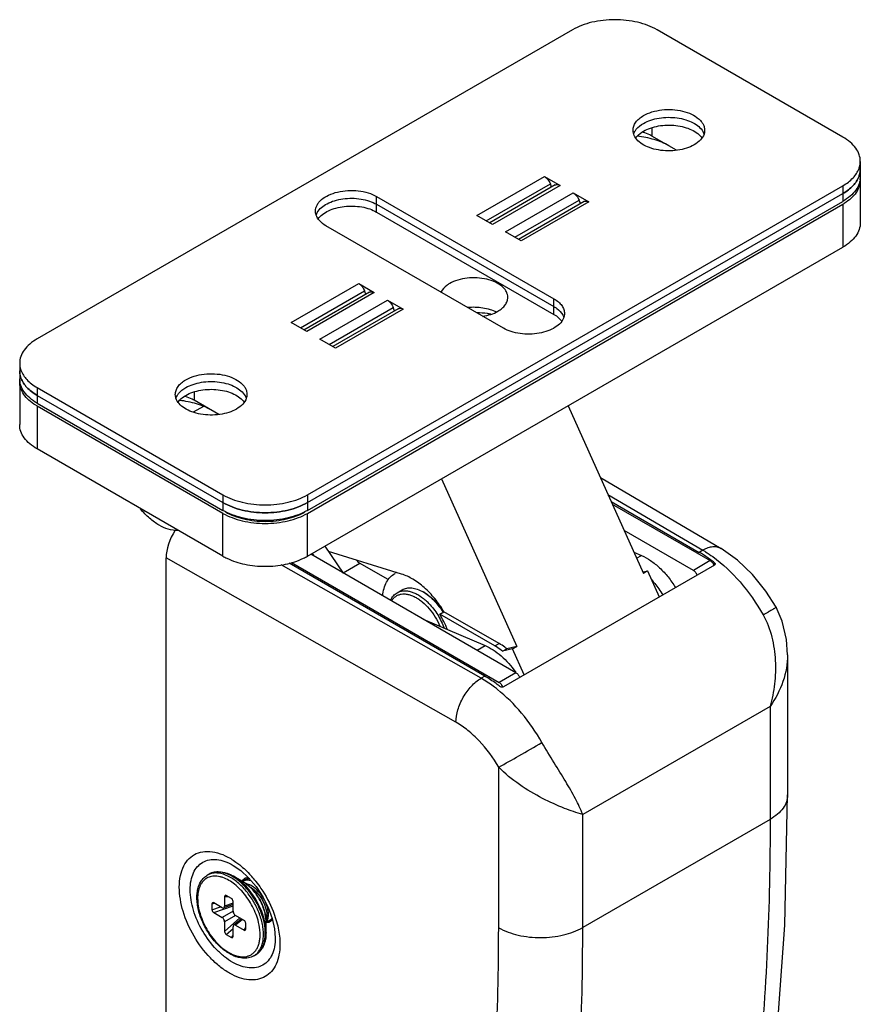
# Model space of a CAD drawing. Extents: x -14994 to 14649, y 0 to 79203.
# Drawn here: x 126 to 161, y 1358 to 1399 of the extents above; entities that cross this region are included whole.
import ezdxf

# ---------------------------------------------------------------- set-up
doc = ezdxf.new("R2010")
doc.units = 0
doc.header["$MEASUREMENT"] = 0
doc.layers.get('0').update_dxf_attribs({"linetype": 'CONTINUOUS'})
doc.layers.add('1500', color=7, linetype='CONTINUOUS', lineweight=30)

# ---------------------------------------------------------------- blocks, each defined once
blk = doc.blocks.new('zw$D4F4')
at = {"color": 7, "linetype": 'Continuous'}
for p, q in [((32.208, 171.826), (9.793, 158.885)), ((43.522, 167.336), (35.743, 171.826)), ((36.564, 166.78), (35.531, 167.376)), ((44.254, 166.315), (44.254, 165.988)), ((44.254, 165.988), (44.254, 165.662)), ((31.033, 165.687), (31.686, 165.31)), ((31.332, 165.241), (31.278, 165.382)), ((44.254, 165.539), (44.254, 163.743)), ((21.106, 152.353), (43.522, 165.294)), ((21.106, 152.026), (43.522, 164.968)), ((21.106, 152.026), (43.522, 164.968)), ((31.486, 165.33), (28.74, 163.745)), ((32.235, 164.993), (32.888, 164.616)), ((21.106, 151.7), (43.522, 164.641)), ((21.106, 151.577), (43.522, 164.519)), ((24.005, 164.845), (31.43, 160.559)), ((24.005, 164.519), (31.43, 160.232)), ((24.005, 164.519), (31.43, 160.232)), ((32.688, 164.636), (29.942, 163.051)), ((32.535, 164.547), (32.48, 164.688)), ((24.005, 164.192), (31.43, 159.906)), ((28.857, 163.677), (28.204, 164.054)), ((29.309, 159.334), (21.884, 163.621)), ((30.06, 162.983), (29.406, 163.36)), ((21.106, 149.781), (43.522, 162.722)), ((23.708, 160.839), (20.962, 159.254)), ((23.255, 161.196), (23.908, 160.819)), ((23.554, 160.75), (23.499, 160.892)), ((24.457, 160.502), (25.11, 160.125)), ((24.91, 160.145), (22.164, 158.56)), ((24.756, 160.056), (24.702, 160.198)), ((21.079, 159.186), (20.426, 159.563)), ((22.281, 158.492), (21.628, 158.869)), ((9.06, 157.864), (9.06, 157.538)), ((9.06, 157.538), (9.06, 157.211)), ((9.06, 157.089), (9.06, 155.292)), ((9.793, 156.844), (17.571, 152.353)), ((9.793, 156.517), (17.571, 152.026)), ((9.793, 156.517), (17.571, 152.026)), ((17.401, 155.717), (16.369, 156.313)), ((9.793, 156.19), (17.571, 151.7)), ((17.571, 151.577), (9.793, 156.068)), ((32.018, 156.081), (35.172, 149.064)), ((17.571, 149.781), (9.793, 154.272)), ((26.715, 153.019), (29.869, 146.002)), ((33.371, 153.072), (38.426, 150.102)), ((33.818, 152.076), (37.511, 149.944)), ((33.868, 151.966), (37.971, 149.597)), ((37.264, 149.189), (34.363, 150.863)), ((21.837, 150.203), (22.608, 149.077)), ((15.19, 106.03), (15.19, 149.713)), ((29.839, 144.902), (21.248, 149.863)), ((21.306, 149.897), (21.383, 149.784)), ((25.052, 149.035), (21.986, 149.985)), ((34.774, 149.949), (35.091, 149.814)), ((28.531, 144.76), (20.347, 149.484)), ((20.439, 149.513), (29.132, 144.494)), ((22.604, 149.084), (23.303, 149.487)), ((24.493, 148.801), (23.286, 149.497)), ((38.148, 149.413), (29.309, 144.31)), ((35.148, 149.119), (35.349, 149.166)), ((35.349, 149.166), (35.172, 149.064)), ((35.349, 149.166), (35.838, 148.079)), ((24.863, 148.253), (25.075, 148.375)), ((26.02, 148.248), (25.95, 148.288)), ((26.647, 147.356), (26.824, 147.458)), ((28.954, 146.026), (26.647, 147.356)), ((29.131, 146.128), (26.824, 147.458)), ((25.948, 147.149), (28.55, 146.038)), ((29.869, 146.002), (29.455, 145.906)), ((29.692, 145.9), (29.869, 146.002)), ((29.279, 145.804), (29.455, 145.906)), ((29.692, 145.9), (29.279, 145.804)), ((30.181, 144.813), (29.692, 145.9)), ((41.211, 145.658), (41.211, 139.783)), ((41.211, 145.658), (41.211, 145.658)), ((17.999, 136.837), (18, 136.837)), ((16.914, 136.426), (16.991, 136.47)), ((18.403, 136.155), (18.016, 136.378)), ((18.374, 136.171), (18.375, 136.172)), ((18.375, 136.172), (18.444, 136.212)), ((17.536, 135.063), (17.184, 135.266)), ((17.641, 135.53), (17.641, 135.124)), ((17.927, 135.45), (17.71, 135.575)), ((17.995, 134.92), (17.995, 135.326)), ((17.111, 135.229), (17.111, 134.979)), ((17.184, 134.858), (17.536, 134.655)), ((17.995, 135.196), (17.603, 135.052)), ((17.641, 134.472), (17.641, 134.066)), ((18.34, 134.599), (18.019, 134.331)), ((18.452, 134.534), (18.101, 134.737)), ((18.525, 134.163), (18.525, 134.413)), ((19.374, 134.026), (19.374, 134.473)), ((19.515, 134.521), (19.584, 134.561)), ((17.995, 133.862), (17.995, 134.268)), ((18.101, 134.329), (18.452, 134.126)), ((17.71, 133.942), (17.927, 133.817)), ((19.763, 133.806), (19.763, 133.803)), ((18.864, 133.048), (18.941, 133.092))]:
    blk.add_line(p, q, dxfattribs=at)
at = {"color": 9, "linetype": 'Continuous'}
for p, q in [((35.531, 167.728), (35.531, 167.376)), ((28.204, 164.054), (31.033, 165.687)), ((28.591, 163.831), (31.278, 165.382)), ((31.686, 165.31), (28.857, 163.677)), ((29.406, 163.36), (32.235, 164.993)), ((43.522, 165.294), (43.522, 164.968)), ((43.522, 164.968), (43.522, 164.641)), ((24.005, 164.519), (24.005, 164.845)), ((24.005, 164.192), (24.005, 164.519)), ((29.793, 163.137), (32.48, 164.688)), ((32.888, 164.616), (30.06, 162.983)), ((43.522, 164.519), (43.522, 162.722)), ((20.426, 159.563), (23.255, 161.196)), ((20.813, 159.34), (23.499, 160.892)), ((23.908, 160.819), (21.079, 159.186)), ((21.628, 158.869), (24.457, 160.502)), ((31.43, 160.232), (31.43, 160.559)), ((22.015, 158.646), (24.702, 160.198)), ((25.11, 160.125), (22.281, 158.492)), ((31.43, 159.906), (31.43, 160.232)), ((9.793, 156.844), (9.793, 156.517)), ((9.793, 156.517), (9.793, 156.19)), ((16.369, 156.665), (16.369, 156.313)), ((9.793, 156.068), (9.793, 154.272)), ((16.755, 156.058), (16.324, 155.809)), ((17.571, 152.353), (17.571, 152.026)), ((21.106, 152.353), (21.106, 152.026)), ((33.685, 152.372), (37.666, 150.033)), ((17.571, 152.026), (17.571, 151.7)), ((21.106, 152.026), (21.106, 151.7)), ((17.571, 149.781), (17.571, 151.577)), ((21.106, 149.781), (21.106, 151.577)), ((27.325, 142.828), (15.19, 149.713)), ((34.888, 149.697), (35.091, 149.814)), ((37.666, 150.033), (37.511, 149.944)), ((28.376, 144.67), (20.008, 149.418)), ((37.971, 149.597), (37.264, 149.189)), ((38.148, 149.413), (38.148, 149.51)), ((40.433, 147.467), (40.393, 147.444)), ((28.211, 145.842), (28.55, 146.038)), ((28.954, 146.026), (29.131, 146.128)), ((28.531, 144.76), (28.376, 144.67)), ((29.839, 144.902), (29.132, 144.494)), ((40.479, 143.493), (32.634, 138.964)), ((40.479, 143.493), (40.479, 138.762)), ((29.114, 134.225), (29.114, 140.948)), ((32.634, 134.234), (32.634, 138.964)), ((40.479, 138.762), (32.634, 134.234)), ((17.111, 135.229), (17.216, 135.248)), ((17.641, 135.53), (17.776, 135.537)), ((17.995, 135.254), (17.641, 135.124)), ((17.111, 134.979), (17.469, 135.102)), ((17.184, 134.858), (17.995, 135.136)), ((17.995, 134.92), (17.536, 134.655)), ((18.101, 134.737), (17.641, 134.472)), ((17.641, 134.066), (18.278, 134.634)), ((18.39, 134.57), (18.101, 134.329)), ((17.71, 133.942), (17.995, 134.196)), ((18.452, 134.126), (18.525, 134.233)), ((19.374, 134.026), (19.374, 134.026)), ((17.927, 133.817), (17.995, 133.9))]:
    blk.add_line(p, q, dxfattribs=at)
at = {"color": 7, "linetype": 'Continuous'}
for points in [[(40.733, 147.644), (40.302, 148.324), (39.743, 149.018), (39.11, 149.62), (38.426, 150.102)], [(41.211, 145.658), (41.169, 146.292), (40.989, 147.068), (40.733, 147.644)], [(39.207, 118.785), (40.078, 123.74), (40.71, 128.949), (41.088, 134.329), (41.211, 139.783)], [(18, 136.837), (18.315, 136.62), (18.644, 136.318), (18.959, 135.946), (19.239, 135.524), (19.467, 135.072), (19.634, 134.616), (19.732, 134.182), (19.763, 133.806)]]:
    blk.add_lwpolyline(points, dxfattribs=at)
for centre, radius, start, end in [((34.561, 165.53), 2.091, 73.2318, 74.3207), ((43.323, 166.011), 0.933, 339.9573, 340.9874), ((43.42, 165.539), 0.834, 0.0037, 4.2283), ((42.379, 166.498), 2.285, 299.9922, 301.8323), ((9.894, 157.089), 0.834, 175.7715, 179.9963), ((9.991, 157.56), 0.933, 199.0134, 200.0427), ((15.399, 154.467), 2.091, 73.2318, 74.3207), ((10.935, 158.047), 2.285, 238.1682, 240.0082), ((18.813, 151.936), 2.487, 240.0265, 244.3406), ((19.837, 151.987), 2.545, 295.7088, 299.925), ((34.519, 144.911), 5.858, 51.731, 53.6473), ((25.189, 148.34), 0.838, 114.2954, 119.9879), ((33.186, 146.742), 3.101, 50.3127, 51.0231), ((25.097, 146.811), 1.706, 57.3178, 59.9898), ((24.469, 146.141), 2.395, 43.9889, 48.9947), ((22.6, 144.925), 4.721, 22.2901, 30.9847), ((26.367, 142.497), 4.224, 34.7194, 35.2736), ((28.884, 144.147), 0.431, 30.0008, 33.1992), ((28.89, 144.15), 0.424, 20.8675, 30.0433), ((18.718, 135.95), 0.416, 140.6907, 147.1658), ((18.574, 135.827), 0.399, 108.9341, 119.9914), ((18.694, 135.97), 0.385, 135.0657, 140.6577), ((17.679, 134.902), 1.447, 55.2791, 59.9747), ((19.14, 134.664), 0.313, 319.0042, 320.4752), ((19.353, 134.865), 0.434, 273.1206, 273.8622), ((19.131, 134.672), 0.325, 320.4938, 324.6729), ((18.547, 134.747), 0.861, 0.2233, 2.0935), ((19.37, 134.785), 0.351, 292.9431, 299.9498), ((19.366, 134.79), 0.358, 300.0303, 312.693), ((19.349, 134.808), 0.382, 312.7134, 320.7904)]:
    blk.add_arc(centre, radius, start, end, dxfattribs=at)
at = {"color": 9, "linetype": 'Continuous'}
for centre, radius, start, end in [((1.667, 215.233), 78.07, 299.56204, 299.73782), ((17.241, 135.858), 0.655, 112.244, 119.9847), ((17.244, 135.852), 0.662, 111.5281, 112.2508), ((15.326, 133.31), 4.613, 39.1271, 42.2972), ((15.216, 133.22), 4.755, 38.594, 39.1449), ((15.189, 133.198), 4.79, 38.257, 38.5942), ((16.314, 133.903), 2.762, 42.3627, 44.3078), ((18.537, 133.614), 0.654, 300.0106, 307.6463), ((18.612, 133.661), 0.656, 300.0157, 311.8379)]:
    blk.add_arc(centre, radius, start, end, dxfattribs=at)
at = {"color": 7, "linetype": 'Continuous'}
for centre, major_axis, ratio, start_param, end_param in [((16.251, 150.325), (0.75, 1.299), 0.577352, 1.486091, 2.35622), ((17.187, 135.183), (-0.0574, 0.0888), 0.555278, 5.457398, 6.992842), ((17.713, 135.486), (-0.0479, 0.0948), 0.553932, 5.580391, 7.114224), ((17.924, 135.364), (-0.0454, 0.0918), 0.596024, -2.263469, -0.729636), ((17.187, 134.938), (-0.0561, 0.0853), 0.595642, 0.736255, 2.271698), ((17.535, 135.187), (-0.076, 0.131), 0.571668, 2.361154, 3.922049), ((18.102, 134.86), (-0.075, 0.13), 0.583102, 0.790358, 2.351253), ((17.535, 134.532), (-0.075, 0.13), 0.583102, -2.351235, -0.79034), ((18.45, 134.453), (-0.0561, 0.0853), 0.595642, -2.405338, -0.869894), ((17.713, 134.028), (-0.0454, 0.0918), 0.596024, 0.878123, 2.411956), ((18.102, 134.205), (-0.076, 0.131), 0.571668, -0.780439, 0.780456), ((18.45, 134.209), (-0.0574, 0.0888), 0.555278, -3.96738, -2.431936), ((17.924, 133.906), (-0.0479, 0.0948), 0.553932, -3.844387, -2.310554)]:
    blk.add_ellipse(centre, major_axis=major_axis, ratio=ratio, start_param=start_param, end_param=end_param, dxfattribs=at)
for points, knots in [([(35.743, 171.826), (35.622, 171.896), (35.358, 172.019), (34.771, 172.197), (33.976, 172.284), (33.18, 172.197), (32.593, 172.019), (32.329, 171.896), (32.208, 171.826)], [0, 0, 0, 0, 0.114256, 0.237538, 0.500001, 0.762463, 0.885744, 1, 1, 1, 1]), ([(34.738, 167.621), (34.738, 167.678), (34.759, 167.798), (34.85, 167.963), (34.992, 168.113), (35.112, 168.196), (35.178, 168.234)], [0, 0, 0, 0, 0.217784, 0.450913, 0.710298, 1, 1, 1, 1]), ([(35.178, 168.234), (35.289, 168.298), (35.54, 168.402), (35.95, 168.484), (36.383, 168.496), (36.805, 168.436), (37.181, 168.311), (37.442, 168.152), (37.595, 167.998), (37.677, 167.878), (37.727, 167.752), (37.738, 167.664), (37.738, 167.621)], [0, 0, 0, 0, 0.128688, 0.270271, 0.417431, 0.561777, 0.695448, 0.812714, 0.864677, 0.912512, 0.95714, 1, 1, 1, 1]), ([(34.813, 167.564), (34.831, 167.597), (34.927, 167.736), (35.065, 167.842), (35.178, 167.907)], [0, 0, 0, 0, 0.226609, 1, 1, 1, 1]), ([(34.813, 167.564), (34.831, 167.597), (34.927, 167.736), (35.065, 167.842), (35.178, 167.907)], [0, 0, 0, 0, 0.226609, 1, 1, 1, 1]), ([(35.178, 167.907), (35.273, 167.962), (35.486, 168.055), (35.835, 168.138), (36.208, 168.17), (36.583, 168.147), (36.938, 168.071), (37.325, 167.918), (37.574, 167.723), (37.664, 167.564)], [0, 0, 0, 0, 0.122331, 0.256092, 0.396253, 0.536901, 0.672048, 0.796473, 1, 1, 1, 1]), ([(35.178, 167.907), (35.273, 167.962), (35.486, 168.055), (35.835, 168.138), (36.208, 168.17), (36.583, 168.147), (36.938, 168.071), (37.325, 167.918), (37.574, 167.723), (37.664, 167.564)], [0, 0, 0, 0, 0.122331, 0.256092, 0.396253, 0.536901, 0.672048, 0.796473, 1, 1, 1, 1]), ([(35.178, 167.581), (35.269, 167.633), (35.474, 167.723), (35.808, 167.807), (36.167, 167.842), (36.53, 167.826), (36.876, 167.761), (37.186, 167.65), (37.442, 167.5), (37.576, 167.368), (37.626, 167.298)], [0, 0, 0, 0, 0.120587, 0.252216, 0.390315, 0.529514, 0.664278, 0.789645, 0.901988, 1, 1, 1, 1]), ([(34.766, 167.457), (34.761, 167.47), (34.745, 167.524), (34.738, 167.58), (34.738, 167.621)], [0, 0, 0, 0, 0.254253, 1, 1, 1, 1]), ([(34.766, 167.459), (34.769, 167.468), (34.782, 167.504), (34.798, 167.539), (34.813, 167.564)], [0, 0, 0, 0, 0.245291, 1, 1, 1, 1]), ([(34.766, 167.459), (34.769, 167.468), (34.782, 167.504), (34.798, 167.539), (34.813, 167.564)], [0, 0, 0, 0, 0.245291, 1, 1, 1, 1]), ([(37.299, 167.009), (37.197, 166.95), (36.969, 166.853), (36.597, 166.77), (36.199, 166.745), (35.804, 166.782), (35.439, 166.876), (35.129, 167.023), (34.893, 167.214), (34.793, 167.376), (34.766, 167.457)], [0, 0, 0, 0, 0.124727, 0.261473, 0.404378, 0.546597, 0.6814, 0.80324, 0.909056, 1, 1, 1, 1]), ([(34.851, 167.298), (34.87, 167.325), (34.962, 167.437), (35.081, 167.525), (35.178, 167.581)], [0, 0, 0, 0, 0.22998, 1, 1, 1, 1]), ([(35.531, 167.376), (35.504, 167.392), (35.386, 167.455), (35.261, 167.503), (35.164, 167.532)], [0, 0, 0, 0, 0.237919, 1, 1, 1, 1]), ([(37.711, 167.457), (37.681, 167.367), (37.564, 167.189), (37.396, 167.065), (37.299, 167.009)], [0, 0, 0, 0, 0.458248, 1, 1, 1, 1]), ([(37.664, 167.564), (37.669, 167.555), (37.687, 167.522), (37.702, 167.486), (37.711, 167.459)], [0, 0, 0, 0, 0.255368, 1, 1, 1, 1]), ([(37.664, 167.564), (37.669, 167.555), (37.687, 167.522), (37.702, 167.486), (37.711, 167.459)], [0, 0, 0, 0, 0.255368, 1, 1, 1, 1]), ([(37.738, 167.621), (37.738, 167.608), (37.736, 167.552), (37.724, 167.497), (37.711, 167.457)], [0, 0, 0, 0, 0.247632, 1, 1, 1, 1]), ([(36.238, 166.968), (36.047, 167.078), (35.614, 167.255), (35.156, 167.343), (34.914, 167.368)], [0, 0, 0, 0, 0.47582, 1, 1, 1, 1]), ([(44.254, 166.315), (44.254, 166.41), (44.219, 166.609), (44.068, 166.885), (43.83, 167.135), (43.631, 167.272), (43.522, 167.336)], [0, 0, 0, 0, 0.217771, 0.450949, 0.710199, 1, 1, 1, 1]), ([(44.2, 166.018), (44.209, 166.042), (44.24, 166.138), (44.254, 166.24), (44.254, 166.315)], [0, 0, 0, 0, 0.255001, 1, 1, 1, 1]), ([(43.522, 165.294), (43.603, 165.342), (43.756, 165.442), (44.007, 165.666), (44.147, 165.873), (44.2, 166.018)], [0, 0, 0, 0, 0.281502, 0.541366, 1, 1, 1, 1]), ([(44.2, 165.691), (44.209, 165.715), (44.24, 165.811), (44.254, 165.913), (44.254, 165.988)], [0, 0, 0, 0, 0.255001, 1, 1, 1, 1]), ([(44.254, 165.988), (44.254, 165.965), (44.25, 165.869), (44.229, 165.775), (44.206, 165.707)], [0, 0, 0, 0, 0.247501, 1, 1, 1, 1]), ([(31.033, 165.687), (31.087, 165.656), (31.186, 165.563), (31.253, 165.447), (31.278, 165.382)], [0, 0, 0, 0, 0.477225, 1, 1, 1, 1]), ([(31.486, 165.33), (31.499, 165.337), (31.529, 165.348), (31.6, 165.35), (31.653, 165.329), (31.686, 165.31)], [0, 0, 0, 0, 0.218465, 0.452286, 1, 1, 1, 1]), ([(43.522, 164.968), (43.603, 165.015), (43.756, 165.116), (44.007, 165.339), (44.147, 165.546), (44.2, 165.691)], [0, 0, 0, 0, 0.281502, 0.541366, 1, 1, 1, 1]), ([(44.2, 165.691), (44.147, 165.546), (44.007, 165.339), (43.756, 165.116), (43.603, 165.015), (43.522, 164.968)], [0, 0, 0, 0, 0.458634, 0.718498, 1, 1, 1, 1]), ([(44.254, 165.662), (44.254, 165.567), (44.219, 165.368), (44.068, 165.092), (43.83, 164.842), (43.631, 164.705), (43.522, 164.641)], [0, 0, 0, 0, 0.217771, 0.45095, 0.7102, 1, 1, 1, 1]), ([(44.254, 165.539), (44.254, 165.449), (44.222, 165.26), (44.085, 164.995), (43.868, 164.754), (43.685, 164.619), (43.584, 164.556)], [0, 0, 0, 0, 0.219778, 0.453809, 0.712263, 1, 1, 1, 1]), ([(21.445, 164.233), (21.445, 164.276), (21.456, 164.363), (21.506, 164.49), (21.588, 164.609), (21.741, 164.763), (22.002, 164.922), (22.378, 165.048), (22.8, 165.107), (23.233, 165.095), (23.643, 165.013), (23.894, 164.909), (24.005, 164.845)], [0, 0, 0, 0, 0.04286, 0.087488, 0.135323, 0.187286, 0.304552, 0.438223, 0.582568, 0.729728, 0.871311, 1, 1, 1, 1]), ([(32.235, 164.993), (32.289, 164.962), (32.388, 164.869), (32.455, 164.753), (32.48, 164.688)], [0, 0, 0, 0, 0.477225, 1, 1, 1, 1]), ([(21.519, 164.175), (21.609, 164.335), (21.858, 164.529), (22.245, 164.682), (22.6, 164.759), (22.975, 164.781), (23.348, 164.75), (23.697, 164.666), (23.91, 164.574), (24.005, 164.519)], [0, 0, 0, 0, 0.203527, 0.327951, 0.463099, 0.603746, 0.743907, 0.877669, 1, 1, 1, 1]), ([(21.519, 164.175), (21.609, 164.335), (21.858, 164.529), (22.245, 164.682), (22.6, 164.759), (22.975, 164.781), (23.348, 164.75), (23.697, 164.666), (23.91, 164.574), (24.005, 164.519)], [0, 0, 0, 0, 0.203527, 0.327951, 0.463099, 0.603746, 0.743907, 0.877669, 1, 1, 1, 1]), ([(32.688, 164.636), (32.701, 164.643), (32.731, 164.654), (32.802, 164.656), (32.855, 164.635), (32.888, 164.616)], [0, 0, 0, 0, 0.218465, 0.452286, 1, 1, 1, 1]), ([(21.472, 164.068), (21.468, 164.082), (21.452, 164.135), (21.445, 164.191), (21.445, 164.233)], [0, 0, 0, 0, 0.254244, 1, 1, 1, 1]), ([(21.472, 164.071), (21.475, 164.08), (21.488, 164.116), (21.505, 164.15), (21.519, 164.175)], [0, 0, 0, 0, 0.245263, 1, 1, 1, 1]), ([(21.472, 164.071), (21.475, 164.08), (21.488, 164.116), (21.505, 164.15), (21.519, 164.175)], [0, 0, 0, 0, 0.245263, 1, 1, 1, 1]), ([(21.557, 163.909), (21.607, 163.979), (21.741, 164.111), (21.997, 164.262), (22.307, 164.373), (22.653, 164.438), (23.016, 164.453), (23.375, 164.418), (23.709, 164.335), (23.914, 164.245), (24.005, 164.192)], [0, 0, 0, 0, 0.098012, 0.210355, 0.335722, 0.470485, 0.609684, 0.747784, 0.879413, 1, 1, 1, 1]), ([(21.884, 163.621), (21.787, 163.676), (21.619, 163.8), (21.502, 163.979), (21.472, 164.068)], [0, 0, 0, 0, 0.541753, 1, 1, 1, 1]), ([(44.254, 163.743), (44.254, 163.648), (44.219, 163.449), (44.068, 163.173), (43.83, 162.923), (43.631, 162.786), (43.522, 162.722)], [0, 0, 0, 0, 0.217771, 0.45095, 0.7102, 1, 1, 1, 1]), ([(29.496, 160.62), (29.496, 160.661), (29.485, 160.744), (29.438, 160.864), (29.36, 160.978), (29.215, 161.124), (28.966, 161.275), (28.609, 161.394), (28.209, 161.45), (27.797, 161.439), (27.408, 161.361), (27.169, 161.263), (27.064, 161.202)], [0, 0, 0, 0, 0.04286, 0.087489, 0.135321, 0.187287, 0.304551, 0.438222, 0.582569, 0.729728, 0.87131, 1, 1, 1, 1]), ([(23.255, 161.196), (23.309, 161.165), (23.408, 161.072), (23.475, 160.956), (23.499, 160.892)], [0, 0, 0, 0, 0.477225, 1, 1, 1, 1]), ([(23.708, 160.839), (23.721, 160.847), (23.751, 160.858), (23.822, 160.859), (23.875, 160.838), (23.908, 160.819)], [0, 0, 0, 0, 0.218465, 0.452286, 1, 1, 1, 1]), ([(27.064, 161.202), (27.022, 161.178), (26.877, 161.084), (26.752, 160.952), (26.698, 160.839)], [0, 0, 0, 0, 0.279143, 1, 1, 1, 1]), ([(24.457, 160.502), (24.511, 160.471), (24.61, 160.378), (24.677, 160.262), (24.702, 160.198)], [0, 0, 0, 0, 0.477225, 1, 1, 1, 1]), ([(29.079, 160.038), (29.141, 160.074), (29.255, 160.152), (29.39, 160.295), (29.476, 160.453), (29.496, 160.566), (29.496, 160.62)], [0, 0, 0, 0, 0.289746, 0.549076, 0.782219, 1, 1, 1, 1]), ([(31.43, 160.559), (31.496, 160.521), (31.615, 160.438), (31.758, 160.289), (31.848, 160.123), (31.869, 160.004), (31.869, 159.946)], [0, 0, 0, 0, 0.289702, 0.549087, 0.782216, 1, 1, 1, 1]), ([(24.91, 160.145), (24.923, 160.153), (24.953, 160.164), (25.024, 160.165), (25.077, 160.144), (25.11, 160.125)], [0, 0, 0, 0, 0.218465, 0.452286, 1, 1, 1, 1]), ([(27.81, 160.204), (28.023, 160.227), (28.344, 160.22), (28.746, 160.128), (28.931, 160.054), (29.016, 160.011)], [0, 0, 0, 0, 0.519683, 0.768829, 1, 1, 1, 1]), ([(28.792, 159.915), (28.743, 159.924), (28.546, 159.956), (28.346, 159.972), (28.195, 159.977)], [0, 0, 0, 0, 0.247002, 1, 1, 1, 1]), ([(28.451, 159.827), (28.566, 159.845), (28.782, 159.897), (28.987, 159.985), (29.079, 160.038)], [0, 0, 0, 0, 0.522411, 1, 1, 1, 1]), ([(31.43, 160.232), (31.47, 160.209), (31.611, 160.118), (31.735, 159.995), (31.795, 159.889)], [0, 0, 0, 0, 0.276139, 1, 1, 1, 1]), ([(31.43, 160.232), (31.47, 160.209), (31.611, 160.118), (31.735, 159.995), (31.795, 159.889)], [0, 0, 0, 0, 0.276139, 1, 1, 1, 1]), ([(31.842, 159.782), (31.815, 159.701), (31.714, 159.539), (31.479, 159.348), (31.168, 159.201), (30.804, 159.107), (30.409, 159.07), (30.011, 159.095), (29.639, 159.178), (29.41, 159.275), (29.309, 159.334)], [0, 0, 0, 0, 0.090944, 0.19676, 0.3186, 0.453403, 0.595622, 0.738527, 0.875272, 1, 1, 1, 1]), ([(31.43, 159.906), (31.464, 159.886), (31.586, 159.809), (31.695, 159.708), (31.757, 159.623)], [0, 0, 0, 0, 0.271443, 1, 1, 1, 1]), ([(31.795, 159.889), (31.8, 159.88), (31.818, 159.847), (31.833, 159.811), (31.842, 159.784)], [0, 0, 0, 0, 0.255342, 1, 1, 1, 1]), ([(31.795, 159.889), (31.8, 159.88), (31.818, 159.847), (31.833, 159.811), (31.842, 159.784)], [0, 0, 0, 0, 0.255342, 1, 1, 1, 1]), ([(31.869, 159.946), (31.869, 159.933), (31.867, 159.877), (31.855, 159.822), (31.842, 159.782)], [0, 0, 0, 0, 0.247634, 1, 1, 1, 1]), ([(9.793, 158.885), (9.683, 158.822), (9.484, 158.685), (9.246, 158.434), (9.095, 158.158), (9.06, 157.96), (9.06, 157.864)], [0, 0, 0, 0, 0.2898, 0.54905, 0.782229, 1, 1, 1, 1]), ([(9.06, 157.864), (9.06, 157.839), (9.065, 157.738), (9.088, 157.638), (9.114, 157.567)], [0, 0, 0, 0, 0.247216, 1, 1, 1, 1]), ([(9.06, 157.538), (9.06, 157.513), (9.065, 157.412), (9.088, 157.312), (9.114, 157.24)], [0, 0, 0, 0, 0.247216, 1, 1, 1, 1]), ([(9.108, 157.256), (9.1, 157.279), (9.073, 157.37), (9.06, 157.467), (9.06, 157.538)], [0, 0, 0, 0, 0.254495, 1, 1, 1, 1]), ([(9.114, 157.567), (9.167, 157.422), (9.307, 157.215), (9.558, 156.992), (9.711, 156.891), (9.793, 156.844)], [0, 0, 0, 0, 0.458633, 0.718498, 1, 1, 1, 1]), ([(9.793, 156.19), (9.683, 156.254), (9.484, 156.391), (9.246, 156.641), (9.095, 156.917), (9.06, 157.116), (9.06, 157.211)], [0, 0, 0, 0, 0.289801, 0.549051, 0.782229, 1, 1, 1, 1]), ([(9.114, 157.24), (9.167, 157.096), (9.307, 156.889), (9.558, 156.665), (9.711, 156.564), (9.793, 156.517)], [0, 0, 0, 0, 0.458633, 0.718498, 1, 1, 1, 1]), ([(9.793, 156.517), (9.711, 156.564), (9.558, 156.665), (9.307, 156.889), (9.167, 157.096), (9.114, 157.24)], [0, 0, 0, 0, 0.281502, 0.541367, 1, 1, 1, 1]), ([(15.576, 156.558), (15.576, 156.615), (15.597, 156.734), (15.687, 156.9), (15.83, 157.05), (15.949, 157.132), (16.015, 157.17)], [0, 0, 0, 0, 0.217784, 0.450913, 0.710298, 1, 1, 1, 1]), ([(16.015, 157.17), (16.126, 157.234), (16.378, 157.338), (16.787, 157.42), (17.221, 157.432), (17.642, 157.373), (18.018, 157.247), (18.279, 157.088), (18.433, 156.934), (18.514, 156.815), (18.564, 156.688), (18.576, 156.601), (18.576, 156.558)], [0, 0, 0, 0, 0.128688, 0.270271, 0.417431, 0.561777, 0.695448, 0.812714, 0.864677, 0.912512, 0.95714, 1, 1, 1, 1]), ([(16.015, 156.844), (16.111, 156.899), (16.324, 156.991), (16.672, 157.075), (17.046, 157.106), (17.421, 157.084), (17.776, 157.007), (18.162, 156.854), (18.411, 156.66), (18.502, 156.5)], [0, 0, 0, 0, 0.122331, 0.256092, 0.396253, 0.536901, 0.672048, 0.796473, 1, 1, 1, 1]), ([(16.015, 156.844), (16.111, 156.899), (16.324, 156.991), (16.672, 157.075), (17.046, 157.106), (17.421, 157.084), (17.776, 157.007), (18.162, 156.854), (18.411, 156.66), (18.502, 156.5)], [0, 0, 0, 0, 0.122331, 0.256092, 0.396253, 0.536901, 0.672048, 0.796473, 1, 1, 1, 1]), ([(9.73, 156.106), (9.629, 156.168), (9.446, 156.303), (9.229, 156.545), (9.092, 156.809), (9.06, 156.998), (9.06, 157.089)], [0, 0, 0, 0, 0.287738, 0.546191, 0.780223, 1, 1, 1, 1]), ([(15.65, 156.5), (15.669, 156.534), (15.765, 156.673), (15.902, 156.779), (16.015, 156.844)], [0, 0, 0, 0, 0.226609, 1, 1, 1, 1]), ([(15.65, 156.5), (15.669, 156.534), (15.765, 156.673), (15.902, 156.779), (16.015, 156.844)], [0, 0, 0, 0, 0.226609, 1, 1, 1, 1]), ([(16.015, 156.517), (16.107, 156.57), (16.311, 156.66), (16.645, 156.743), (17.004, 156.778), (17.367, 156.763), (17.714, 156.698), (18.023, 156.587), (18.279, 156.436), (18.413, 156.304), (18.463, 156.234)], [0, 0, 0, 0, 0.120587, 0.252216, 0.390315, 0.529514, 0.664278, 0.789645, 0.901988, 1, 1, 1, 1]), ([(15.603, 156.394), (15.599, 156.407), (15.583, 156.46), (15.576, 156.516), (15.576, 156.558)], [0, 0, 0, 0, 0.254253, 1, 1, 1, 1]), ([(15.603, 156.396), (15.606, 156.405), (15.619, 156.441), (15.636, 156.475), (15.65, 156.5)], [0, 0, 0, 0, 0.245291, 1, 1, 1, 1]), ([(15.603, 156.396), (15.606, 156.405), (15.619, 156.441), (15.636, 156.475), (15.65, 156.5)], [0, 0, 0, 0, 0.245291, 1, 1, 1, 1]), ([(18.136, 155.946), (18.035, 155.887), (17.807, 155.79), (17.434, 155.706), (17.036, 155.682), (16.642, 155.718), (16.277, 155.813), (15.966, 155.96), (15.731, 156.151), (15.63, 156.312), (15.603, 156.394)], [0, 0, 0, 0, 0.124727, 0.261473, 0.404378, 0.546597, 0.6814, 0.80324, 0.909056, 1, 1, 1, 1]), ([(15.689, 156.234), (15.708, 156.261), (15.8, 156.373), (15.919, 156.461), (16.015, 156.517)], [0, 0, 0, 0, 0.22998, 1, 1, 1, 1]), ([(17.076, 155.905), (16.885, 156.015), (16.451, 156.192), (15.993, 156.279), (15.752, 156.305)], [0, 0, 0, 0, 0.47582, 1, 1, 1, 1]), ([(16.369, 156.313), (16.341, 156.329), (16.224, 156.391), (16.099, 156.439), (16.002, 156.468)], [0, 0, 0, 0, 0.237919, 1, 1, 1, 1]), ([(18.548, 156.394), (18.519, 156.304), (18.402, 156.125), (18.233, 156.001), (18.136, 155.946)], [0, 0, 0, 0, 0.458248, 1, 1, 1, 1]), ([(18.502, 156.5), (18.506, 156.492), (18.524, 156.458), (18.539, 156.423), (18.549, 156.396)], [0, 0, 0, 0, 0.255368, 1, 1, 1, 1]), ([(18.502, 156.5), (18.506, 156.492), (18.524, 156.458), (18.539, 156.423), (18.549, 156.396)], [0, 0, 0, 0, 0.255368, 1, 1, 1, 1]), ([(18.576, 156.558), (18.576, 156.544), (18.573, 156.488), (18.562, 156.433), (18.548, 156.394)], [0, 0, 0, 0, 0.247632, 1, 1, 1, 1]), ([(9.793, 154.272), (9.683, 154.335), (9.484, 154.472), (9.246, 154.722), (9.095, 154.999), (9.06, 155.197), (9.06, 155.292)], [0, 0, 0, 0, 0.289801, 0.549051, 0.782229, 1, 1, 1, 1]), ([(17.571, 152.353), (17.692, 152.283), (17.956, 152.16), (18.543, 151.982), (19.339, 151.895), (20.134, 151.982), (20.721, 152.16), (20.985, 152.283), (21.106, 152.353)], [0, 0, 0, 0, 0.114256, 0.237538, 0.500001, 0.762463, 0.885744, 1, 1, 1, 1]), ([(15.682, 150.863), (15.413, 150.843), (15.055, 150.97), (14.692, 151.209), (14.42, 151.428), (14.235, 151.623), (14.121, 151.764)], [0, 0, 0, 0, 0.436573, 0.567512, 0.705849, 1, 1, 1, 1]), ([(17.571, 152.026), (17.692, 151.957), (17.956, 151.833), (18.543, 151.655), (19.339, 151.569), (20.134, 151.655), (20.721, 151.833), (20.985, 151.957), (21.106, 152.026)], [0, 0, 0, 0, 0.114256, 0.237538, 0.500001, 0.762463, 0.885744, 1, 1, 1, 1]), ([(21.106, 152.026), (20.985, 151.957), (20.721, 151.833), (20.134, 151.655), (19.339, 151.569), (18.543, 151.655), (17.956, 151.833), (17.692, 151.957), (17.571, 152.026)], [0, 0, 0, 0, 0.114256, 0.237537, 0.499999, 0.762462, 0.885744, 1, 1, 1, 1]), ([(21.106, 151.7), (20.985, 151.63), (20.721, 151.507), (20.134, 151.329), (19.339, 151.242), (18.543, 151.329), (17.956, 151.507), (17.692, 151.63), (17.571, 151.7)], [0, 0, 0, 0, 0.114256, 0.237537, 0.499999, 0.762462, 0.885744, 1, 1, 1, 1]), ([(17.571, 151.577), (17.692, 151.507), (17.956, 151.384), (18.543, 151.206), (19.339, 151.12), (20.134, 151.206), (20.721, 151.384), (20.985, 151.507), (21.106, 151.577)], [0, 0, 0, 0, 0.114256, 0.237538, 0.500001, 0.762463, 0.885744, 1, 1, 1, 1]), ([(17.677, 151.639), (17.791, 151.573), (18.039, 151.457), (18.591, 151.29), (19.339, 151.208), (20.086, 151.29), (20.638, 151.457), (20.887, 151.573), (21, 151.639)], [0, 0, 0, 0, 0.114247, 0.237544, 0.500001, 0.762457, 0.885754, 1, 1, 1, 1]), ([(17.736, 149.694), (17.974, 149.579), (18.503, 149.412), (19.339, 149.331), (20.174, 149.412), (20.703, 149.579), (20.941, 149.694)], [0, 0, 0, 0, 0.239967, 0.5, 0.760034, 1, 1, 1, 1]), ([(35.091, 149.814), (35.226, 149.756), (35.496, 149.603), (35.87, 149.296), (36.218, 148.915), (36.421, 148.624), (36.515, 148.47)], [0, 0, 0, 0, 0.221546, 0.46599, 0.727944, 1, 1, 1, 1]), ([(37.992, 149.629), (37.952, 149.658), (37.796, 149.77), (37.635, 149.873), (37.511, 149.944)], [0, 0, 0, 0, 0.255941, 1, 1, 1, 1]), ([(23.167, 149.619), (23.183, 149.593), (23.218, 149.548), (23.263, 149.511), (23.286, 149.497)], [0, 0, 0, 0, 0.525454, 1, 1, 1, 1]), ([(37.971, 149.597), (38.006, 149.577), (38.069, 149.516), (38.111, 149.441), (38.127, 149.399)], [0, 0, 0, 0, 0.478109, 1, 1, 1, 1]), ([(38.148, 149.51), (38.152, 149.507), (38.167, 149.493), (38.177, 149.473), (38.177, 149.458)], [0, 0, 0, 0, 0.280621, 1, 1, 1, 1]), ([(38.169, 149.432), (38.165, 149.426), (38.158, 149.419), (38.15, 149.414), (38.148, 149.413)], [0, 0, 0, 0, 0.735956, 1, 1, 1, 1]), ([(24.262, 148.123), (24.272, 148.228), (24.306, 148.426), (24.41, 148.696), (24.564, 148.916), (24.699, 149.024), (24.77, 149.065)], [0, 0, 0, 0, 0.283701, 0.540823, 0.776525, 1, 1, 1, 1]), ([(26.824, 147.458), (26.709, 147.649), (26.458, 148.008), (26.022, 148.47), (25.555, 148.823), (25.218, 148.983), (25.052, 149.035)], [0, 0, 0, 0, 0.276765, 0.541322, 0.784408, 1, 1, 1, 1]), ([(37.42, 148.991), (37.404, 149.033), (37.362, 149.108), (37.299, 149.169), (37.264, 149.189)], [0, 0, 0, 0, 0.521891, 1, 1, 1, 1]), ([(25.075, 148.375), (25.103, 148.392), (25.164, 148.42), (25.263, 148.447), (25.368, 148.459), (25.519, 148.454), (25.72, 148.405), (25.873, 148.333), (25.95, 148.288)], [0, 0, 0, 0, 0.108096, 0.21823, 0.332255, 0.451706, 0.710599, 1, 1, 1, 1]), ([(35.521, 148.787), (35.563, 148.74), (35.733, 148.544), (35.883, 148.331), (35.985, 148.165)], [0, 0, 0, 0, 0.245679, 1, 1, 1, 1]), ([(24.59, 147.934), (24.605, 147.969), (24.639, 148.034), (24.703, 148.122), (24.777, 148.196), (24.833, 148.236), (24.863, 148.253)], [0, 0, 0, 0, 0.265019, 0.517562, 0.761133, 1, 1, 1, 1]), ([(24.629, 147.911), (24.652, 147.949), (24.703, 148.019), (24.8, 148.104), (24.912, 148.165), (25.038, 148.199), (25.173, 148.206), (25.317, 148.188), (25.466, 148.143), (25.619, 148.074), (25.771, 147.982), (25.977, 147.826), (26.218, 147.582), (26.465, 147.239), (26.596, 146.983), (26.652, 146.85)], [0, 0, 0, 0, 0.048189, 0.094348, 0.139934, 0.186493, 0.235419, 0.287768, 0.344196, 0.404976, 0.47006, 0.539139, 0.68695, 0.842883, 1, 1, 1, 1]), ([(24.863, 148.253), (24.9, 148.274), (24.982, 148.31), (25.117, 148.336), (25.262, 148.335), (25.413, 148.307), (25.57, 148.254), (25.789, 148.145), (25.943, 148.033), (26.04, 147.948)], [0, 0, 0, 0, 0.101221, 0.205688, 0.316162, 0.434625, 0.562215, 0.699302, 1, 1, 1, 1]), ([(26.018, 148.247), (26.091, 148.2), (26.235, 148.093), (26.435, 147.902), (26.621, 147.681), (26.731, 147.519), (26.783, 147.435)], [0, 0, 0, 0, 0.231512, 0.478095, 0.735814, 1, 1, 1, 1]), ([(26.02, 148.248), (26.095, 148.204), (26.243, 148.102), (26.448, 147.915), (26.638, 147.695), (26.751, 147.532), (26.804, 147.447)], [0, 0, 0, 0, 0.228754, 0.474747, 0.733616, 1, 1, 1, 1]), ([(26.192, 147.804), (26.261, 147.732), (26.394, 147.578), (26.568, 147.327), (26.717, 147.057), (26.797, 146.868), (26.832, 146.772)], [0, 0, 0, 0, 0.244986, 0.496783, 0.750214, 1, 1, 1, 1]), ([(28.55, 146.038), (28.666, 145.988), (28.899, 145.861), (29.349, 145.516), (29.642, 145.182), (29.815, 144.936)], [0, 0, 0, 0, 0.223379, 0.467401, 1, 1, 1, 1]), ([(29.279, 145.804), (29.252, 145.825), (29.148, 145.905), (29.038, 145.977), (28.954, 146.026)], [0, 0, 0, 0, 0.257736, 1, 1, 1, 1]), ([(29.455, 145.906), (29.429, 145.927), (29.325, 146.007), (29.215, 146.079), (29.131, 146.128)], [0, 0, 0, 0, 0.257736, 1, 1, 1, 1]), ([(29.167, 144.325), (29.115, 144.366), (28.911, 144.522), (28.696, 144.664), (28.531, 144.76)], [0, 0, 0, 0, 0.257601, 1, 1, 1, 1]), ([(29.839, 144.902), (29.874, 144.882), (29.938, 144.822), (29.98, 144.746), (29.995, 144.705)], [0, 0, 0, 0, 0.478109, 1, 1, 1, 1]), ([(29.2, 144.44), (29.194, 144.445), (29.174, 144.466), (29.15, 144.483), (29.132, 144.494)], [0, 0, 0, 0, 0.26441, 1, 1, 1, 1]), ([(29.309, 144.31), (29.299, 144.304), (29.252, 144.289), (29.197, 144.302), (29.167, 144.325)], [0, 0, 0, 0, 0.2362, 1, 1, 1, 1]), ([(29.244, 144.383), (29.234, 144.398), (29.22, 144.417), (29.204, 144.435), (29.2, 144.44)], [0, 0, 0, 0, 0.754647, 1, 1, 1, 1]), ([(16.991, 136.47), (17.026, 136.49), (17.1, 136.525), (17.219, 136.558), (17.344, 136.572), (17.474, 136.568), (17.608, 136.546), (17.794, 136.493), (17.928, 136.429), (18.016, 136.378)], [0, 0, 0, 0, 0.112387, 0.226109, 0.342566, 0.462932, 0.588252, 0.719296, 1, 1, 1, 1]), ([(17.839, 133.14), (17.769, 133.18), (17.63, 133.273), (17.434, 133.438), (17.248, 133.629), (17.016, 133.917), (16.82, 134.237), (16.667, 134.577), (16.578, 134.835), (16.516, 135.091), (16.482, 135.34), (16.478, 135.577), (16.503, 135.798), (16.559, 135.998), (16.646, 136.174), (16.764, 136.321), (16.862, 136.396), (16.914, 136.426)], [0, 0, 0, 0, 0.062192, 0.127932, 0.196641, 0.267538, 0.412073, 0.483873, 0.554028, 0.621677, 0.686108, 0.746829, 0.803632, 0.856657, 0.90643, 0.953837, 1, 1, 1, 1]), ([(18.421, 136.242), (18.448, 136.269), (18.511, 136.315), (18.585, 136.338), (18.623, 136.344)], [0, 0, 0, 0, 0.496973, 1, 1, 1, 1]), ([(18.56, 136.257), (18.539, 136.252), (18.499, 136.24), (18.461, 136.222), (18.444, 136.212)], [0, 0, 0, 0, 0.5038, 1, 1, 1, 1]), ([(18.445, 136.204), (18.467, 136.212), (18.513, 136.223), (18.612, 136.232), (18.689, 136.221), (18.739, 136.208)], [0, 0, 0, 0, 0.234759, 0.478036, 1, 1, 1, 1]), ([(18.502, 136.092), (18.518, 136.088), (18.586, 136.071), (18.651, 136.044), (18.698, 136.02)], [0, 0, 0, 0, 0.238392, 1, 1, 1, 1]), ([(18.503, 136.091), (18.565, 136.048), (18.687, 135.951), (18.852, 135.78), (19, 135.586), (19.129, 135.375), (19.234, 135.153), (19.313, 134.925), (19.362, 134.698), (19.374, 134.547), (19.374, 134.473)], [0, 0, 0, 0, 0.119678, 0.244767, 0.373696, 0.504331, 0.634323, 0.761408, 0.883691, 1, 1, 1, 1]), ([(18.559, 136.256), (18.565, 136.263), (18.589, 136.288), (18.617, 136.31), (18.639, 136.324)], [0, 0, 0, 0, 0.253307, 1, 1, 1, 1]), ([(18.689, 136.266), (18.678, 136.267), (18.635, 136.268), (18.591, 136.263), (18.56, 136.257)], [0, 0, 0, 0, 0.257697, 1, 1, 1, 1]), ([(18.662, 135.963), (18.712, 135.935), (18.812, 135.869), (18.949, 135.748), (19.074, 135.605), (19.185, 135.448), (19.277, 135.28), (19.346, 135.11), (19.392, 134.943), (19.406, 134.832), (19.408, 134.779)], [0, 0, 0, 0, 0.118997, 0.245533, 0.377075, 0.510565, 0.64272, 0.770255, 0.890163, 1, 1, 1, 1]), ([(19.396, 134.484), (19.411, 134.505), (19.437, 134.552), (19.462, 134.633), (19.476, 134.724), (19.478, 134.824), (19.467, 134.931), (19.436, 135.084), (19.366, 135.281), (19.243, 135.509), (19.086, 135.718), (18.905, 135.893), (18.768, 135.985), (18.698, 136.02)], [0, 0, 0, 0, 0.041906, 0.087493, 0.137324, 0.191581, 0.250139, 0.312643, 0.447107, 0.589518, 0.733305, 0.871957, 1, 1, 1, 1]), ([(19.408, 134.751), (19.408, 134.73), (19.406, 134.655), (19.391, 134.579), (19.371, 134.528)], [0, 0, 0, 0, 0.271167, 1, 1, 1, 1]), ([(19.507, 134.461), (19.497, 134.457), (19.457, 134.442), (19.414, 134.435), (19.382, 134.432)], [0, 0, 0, 0, 0.244857, 1, 1, 1, 1]), ([(19.515, 134.521), (19.497, 134.511), (19.458, 134.494), (19.417, 134.486), (19.395, 134.484)], [0, 0, 0, 0, 0.491699, 1, 1, 1, 1]), ([(19.575, 134.567), (19.571, 134.563), (19.552, 134.545), (19.532, 134.531), (19.515, 134.521)], [0, 0, 0, 0, 0.253026, 1, 1, 1, 1]), ([(19.627, 134.637), (19.624, 134.631), (19.609, 134.606), (19.59, 134.583), (19.575, 134.567)], [0, 0, 0, 0, 0.257659, 1, 1, 1, 1]), ([(19.584, 134.561), (19.589, 134.564), (19.608, 134.576), (19.626, 134.59), (19.638, 134.602)], [0, 0, 0, 0, 0.248609, 1, 1, 1, 1]), ([(19.374, 134.026), (19.374, 133.925), (19.362, 133.777), (19.316, 133.589), (19.268, 133.462), (19.206, 133.347), (19.131, 133.246), (19.043, 133.159), (18.976, 133.113), (18.941, 133.092)], [0, 0, 0, 0, 0.280702, 0.411758, 0.537076, 0.65744, 0.773898, 0.887613, 1, 1, 1, 1]), ([(18.864, 133.048), (18.829, 133.028), (18.755, 132.993), (18.636, 132.96), (18.511, 132.946), (18.38, 132.95), (18.246, 132.972), (18.061, 133.025), (17.926, 133.089), (17.839, 133.14)], [0, 0, 0, 0, 0.112387, 0.226109, 0.342566, 0.462932, 0.588252, 0.719296, 1, 1, 1, 1])]:
    blk.add_open_spline(points, degree=3, knots=knots, dxfattribs=at)
at = {"color": 9, "linetype": 'Continuous'}
for points, knots in [([(38.426, 150.102), (38.376, 150.131), (38.261, 150.174), (38.069, 150.181), (37.865, 150.133), (37.733, 150.071), (37.666, 150.033)], [0, 0, 0, 0, 0.218189, 0.451528, 0.710797, 1, 1, 1, 1]), ([(37.666, 150.033), (37.7, 150.013), (37.841, 149.928), (37.978, 149.837), (38.078, 149.764)], [0, 0, 0, 0, 0.244616, 1, 1, 1, 1]), ([(38.078, 149.764), (38.5, 149.46), (39.29, 148.707), (39.91, 147.814), (40.184, 147.326)], [0, 0, 0, 0, 0.481197, 1, 1, 1, 1]), ([(40.733, 147.644), (40.733, 147.643), (40.73, 147.642), (40.728, 147.64), (40.721, 147.636), (40.713, 147.63), (40.703, 147.624), (40.683, 147.612), (40.654, 147.595), (40.611, 147.57), (40.559, 147.54), (40.499, 147.505), (40.456, 147.481), (40.433, 147.467)], [0, 0, 0, 0, 0.004313, 0.016558, 0.036856, 0.065213, 0.101608, 0.14595, 0.258036, 0.400597, 0.572668, 0.772936, 1, 1, 1, 1]), ([(40.184, 147.326), (40.347, 147.036), (40.585, 146.406), (40.723, 145.419), (40.687, 144.438), (40.563, 143.8), (40.479, 143.493)], [0, 0, 0, 0, 0.2539, 0.506807, 0.756421, 1, 1, 1, 1]), ([(41.211, 145.658), (41.211, 145.28), (41.066, 144.506), (40.702, 143.815), (40.479, 143.493)], [0, 0, 0, 0, 0.490608, 1, 1, 1, 1]), ([(27.325, 142.828), (27.325, 143.002), (27.39, 143.369), (27.615, 143.885), (27.944, 144.341), (28.227, 144.582), (28.376, 144.67)], [0, 0, 0, 0, 0.237514, 0.500554, 0.763293, 1, 1, 1, 1]), ([(29.06, 144.205), (29.004, 144.249), (28.785, 144.417), (28.554, 144.569), (28.376, 144.67)], [0, 0, 0, 0, 0.258029, 1, 1, 1, 1]), ([(30.926, 141.98), (30.678, 142.414), (30.122, 143.219), (29.429, 143.911), (29.06, 144.205)], [0, 0, 0, 0, 0.514337, 1, 1, 1, 1]), ([(29.114, 140.948), (28.887, 141.345), (28.484, 141.896), (27.842, 142.492), (27.499, 142.729), (27.325, 142.828)], [0, 0, 0, 0, 0.52436, 0.771152, 1, 1, 1, 1]), ([(29.114, 140.948), (29.398, 141.103), (30.003, 141.445), (30.606, 141.792), (30.926, 141.98)], [0, 0, 0, 0, 0.465294, 1, 1, 1, 1]), ([(32.634, 138.964), (32.545, 139.188), (32.32, 139.658), (31.908, 140.376), (31.425, 141.153), (31.089, 141.695), (30.926, 141.98)], [0, 0, 0, 0, 0.209144, 0.449062, 0.715539, 1, 1, 1, 1]), ([(32.634, 138.964), (32.377, 139.039), (31.804, 139.236), (30.91, 139.641), (29.968, 140.196), (29.377, 140.675), (29.114, 140.948)], [0, 0, 0, 0, 0.197352, 0.444791, 0.721571, 1, 1, 1, 1]), ([(41.211, 139.783), (41.211, 139.688), (41.176, 139.489), (41.025, 139.213), (40.787, 138.963), (40.588, 138.826), (40.479, 138.762)], [0, 0, 0, 0, 0.217776, 0.450935, 0.710225, 1, 1, 1, 1]), ([(40.479, 138.762), (40.479, 135.158), (40.173, 128.146), (39.169, 121.197), (38.487, 117.863)], [0, 0, 0, 0, 0.51443, 1, 1, 1, 1]), ([(15.744, 135.926), (15.744, 136.087), (15.77, 136.392), (15.905, 136.807), (16.134, 137.135), (16.449, 137.352), (16.83, 137.441), (17.249, 137.402), (17.689, 137.245), (17.97, 137.076), (18.11, 136.977)], [0, 0, 0, 0, 0.140978, 0.266184, 0.378644, 0.485041, 0.594273, 0.714158, 0.849106, 1, 1, 1, 1]), ([(16.199, 135.819), (16.199, 135.946), (16.219, 136.188), (16.319, 136.521), (16.487, 136.79), (16.719, 136.982), (17.005, 137.083), (17.325, 137.09), (17.666, 137.007), (17.888, 136.901), (17.999, 136.837)], [0, 0, 0, 0, 0.143791, 0.272593, 0.388739, 0.497657, 0.607001, 0.724284, 0.854601, 1, 1, 1, 1]), ([(18.11, 136.977), (18.165, 136.938), (18.39, 136.768), (18.594, 136.573), (18.738, 136.415)], [0, 0, 0, 0, 0.240215, 1, 1, 1, 1]), ([(17.966, 136.373), (17.88, 136.423), (17.749, 136.485), (17.568, 136.538), (17.441, 136.559), (17.317, 136.564), (17.2, 136.551), (17.091, 136.52), (17.023, 136.488), (16.991, 136.47)], [0, 0, 0, 0, 0.289278, 0.422535, 0.548492, 0.667892, 0.781867, 0.891952, 1, 1, 1, 1]), ([(17.889, 136.329), (17.812, 136.373), (17.66, 136.447), (17.425, 136.513), (17.236, 136.522), (17.097, 136.5), (17.032, 136.48), (17.001, 136.468)], [0, 0, 0, 0, 0.286351, 0.545858, 0.781226, 0.892137, 1, 1, 1, 1]), ([(17.818, 136.207), (17.737, 136.253), (17.612, 136.313), (17.441, 136.363), (17.32, 136.383), (17.203, 136.387), (17.092, 136.375), (16.988, 136.346), (16.892, 136.301), (16.805, 136.24), (16.728, 136.164), (16.661, 136.074), (16.606, 135.971), (16.563, 135.856), (16.521, 135.683), (16.502, 135.441), (16.529, 135.133), (16.605, 134.808), (16.726, 134.479), (16.887, 134.158), (17.084, 133.858), (17.309, 133.589), (17.552, 133.361), (17.729, 133.237), (17.818, 133.185)], [0, 0, 0, 0, 0.060311, 0.088102, 0.114371, 0.139274, 0.163047, 0.18601, 0.208549, 0.231087, 0.25405, 0.277824, 0.302729, 0.329003, 0.356802, 0.417142, 0.483687, 0.555487, 0.631064, 0.708609, 0.78615, 0.861715, 0.933491, 1, 1, 1, 1]), ([(18.29, 135.832), (18.217, 135.907), (18.068, 136.043), (17.902, 136.158), (17.818, 136.207)], [0, 0, 0, 0, 0.518249, 1, 1, 1, 1]), ([(18.936, 133.097), (18.979, 133.13), (19.06, 133.21), (19.153, 133.358), (19.221, 133.534), (19.26, 133.734), (19.272, 133.953), (19.257, 134.187), (19.214, 134.432), (19.144, 134.684), (19.05, 134.936), (18.893, 135.267), (18.696, 135.578), (18.465, 135.857), (18.282, 136.042), (18.091, 136.2), (17.957, 136.29), (17.889, 136.329)], [0, 0, 0, 0, 0.043052, 0.088526, 0.137536, 0.190721, 0.248285, 0.310074, 0.375652, 0.444373, 0.515441, 0.58795, 0.733289, 0.80429, 0.872913, 0.938362, 1, 1, 1, 1]), ([(18.967, 135.298), (18.903, 135.413), (18.763, 135.633), (18.521, 135.93), (18.256, 136.181), (18.063, 136.317), (17.966, 136.373)], [0, 0, 0, 0, 0.265788, 0.525315, 0.771876, 1, 1, 1, 1]), ([(19.374, 134.026), (19.374, 134.133), (19.354, 134.357), (19.276, 134.694), (19.15, 135.035), (18.982, 135.368), (18.778, 135.68), (18.545, 135.96), (18.292, 136.196), (18.109, 136.325), (18.016, 136.378)], [0, 0, 0, 0, 0.11416, 0.237335, 0.366987, 0.500011, 0.633033, 0.76268, 0.885844, 1, 1, 1, 1]), ([(19.374, 134.473), (19.374, 134.55), (19.36, 134.709), (19.304, 134.95), (19.214, 135.194), (19.094, 135.432), (18.948, 135.656), (18.781, 135.855), (18.601, 136.024), (18.469, 136.116), (18.403, 136.155)], [0, 0, 0, 0, 0.114155, 0.237326, 0.366976, 0.5, 0.633024, 0.762675, 0.885842, 1, 1, 1, 1]), ([(18.95, 136.164), (19.024, 136.07), (19.307, 135.683), (19.534, 135.255), (19.667, 134.921)], [0, 0, 0, 0, 0.249492, 1, 1, 1, 1]), ([(19.957, 133.536), (19.957, 133.386), (19.934, 133.101), (19.818, 132.709), (19.622, 132.391), (19.35, 132.163), (19.016, 132.041), (18.641, 132.03), (18.242, 132.124), (17.83, 132.315), (17.422, 132.597), (16.888, 133.089), (16.325, 133.85), (15.873, 134.862), (15.744, 135.584), (15.744, 135.926)], [0, 0, 0, 0, 0.060302, 0.114342, 0.163068, 0.208707, 0.254422, 0.303351, 0.357659, 0.418248, 0.484953, 0.556827, 0.709619, 0.862239, 1, 1, 1, 1]), ([(19.763, 133.803), (19.763, 133.677), (19.743, 133.436), (19.645, 133.105), (19.479, 132.836), (19.249, 132.644), (18.967, 132.541), (18.65, 132.531), (18.312, 132.61), (17.964, 132.771), (17.618, 133.009), (17.167, 133.424), (16.691, 134.066), (16.309, 134.92), (16.199, 135.53), (16.199, 135.819)], [0, 0, 0, 0, 0.060278, 0.114313, 0.163059, 0.208741, 0.254511, 0.303496, 0.357849, 0.418467, 0.485182, 0.55705, 0.709786, 0.86232, 1, 1, 1, 1]), ([(19.038, 134.536), (19.007, 134.648), (18.929, 134.871), (18.773, 135.191), (18.582, 135.492), (18.434, 135.677), (18.355, 135.764)], [0, 0, 0, 0, 0.245561, 0.498293, 0.751897, 1, 1, 1, 1]), ([(19.303, 134.398), (19.273, 134.552), (19.183, 134.862), (19.047, 135.154), (18.967, 135.298)], [0, 0, 0, 0, 0.487946, 1, 1, 1, 1]), ([(19.667, 134.921), (19.759, 134.691), (19.9, 134.236), (19.957, 133.762), (19.957, 133.536)], [0, 0, 0, 0, 0.522692, 1, 1, 1, 1]), ([(17.818, 133.185), (17.917, 133.128), (18.07, 133.059), (18.28, 133.012), (18.425, 133.003), (18.563, 133.02), (18.689, 133.061), (18.803, 133.127), (18.902, 133.217), (18.984, 133.329), (19.048, 133.461), (19.094, 133.61), (19.121, 133.774), (19.13, 133.952), (19.115, 134.21), (19.075, 134.406), (19.038, 134.536)], [0, 0, 0, 0, 0.134483, 0.195227, 0.252011, 0.305603, 0.357112, 0.407917, 0.45949, 0.513201, 0.570149, 0.631089, 0.696427, 0.766261, 0.84043, 1, 1, 1, 1]), ([(19.05, 133.172), (19.083, 133.201), (19.145, 133.268), (19.219, 133.386), (19.277, 133.522), (19.334, 133.731), (19.356, 134.029), (19.327, 134.272), (19.303, 134.398)], [0, 0, 0, 0, 0.101374, 0.207531, 0.320138, 0.440292, 0.704572, 1, 1, 1, 1]), ([(27.127, 113.708), (27.806, 116.981), (28.809, 123.803), (29.114, 130.688), (29.114, 134.225)], [0, 0, 0, 0, 0.485902, 1, 1, 1, 1]), ([(29.114, 134.225), (29.366, 134.082), (29.948, 133.874), (30.877, 133.776), (31.805, 133.879), (32.385, 134.09), (32.634, 134.234)], [0, 0, 0, 0, 0.237765, 0.500549, 0.763035, 1, 1, 1, 1]), ([(30.609, 113.315), (31.301, 116.652), (32.323, 123.608), (32.634, 130.627), (32.634, 134.234)], [0, 0, 0, 0, 0.485899, 1, 1, 1, 1])]:
    blk.add_open_spline(points, degree=3, knots=knots, dxfattribs=at)
at = {"color": 7, "linetype": 'Continuous'}
blk.add_open_spline([(38.177, 149.458), (38.177, 149.449), (38.174, 149.44), (38.169, 149.432)], degree=3, dxfattribs=at)

msp = doc.modelspace()

# ---------------------------------------------------------------- block references
at = {"layer": '1500'}
msp.add_blockref('zw$D4F4', (116.5, 1226.824), dxfattribs=at)

doc.saveas('drawing.dxf')
